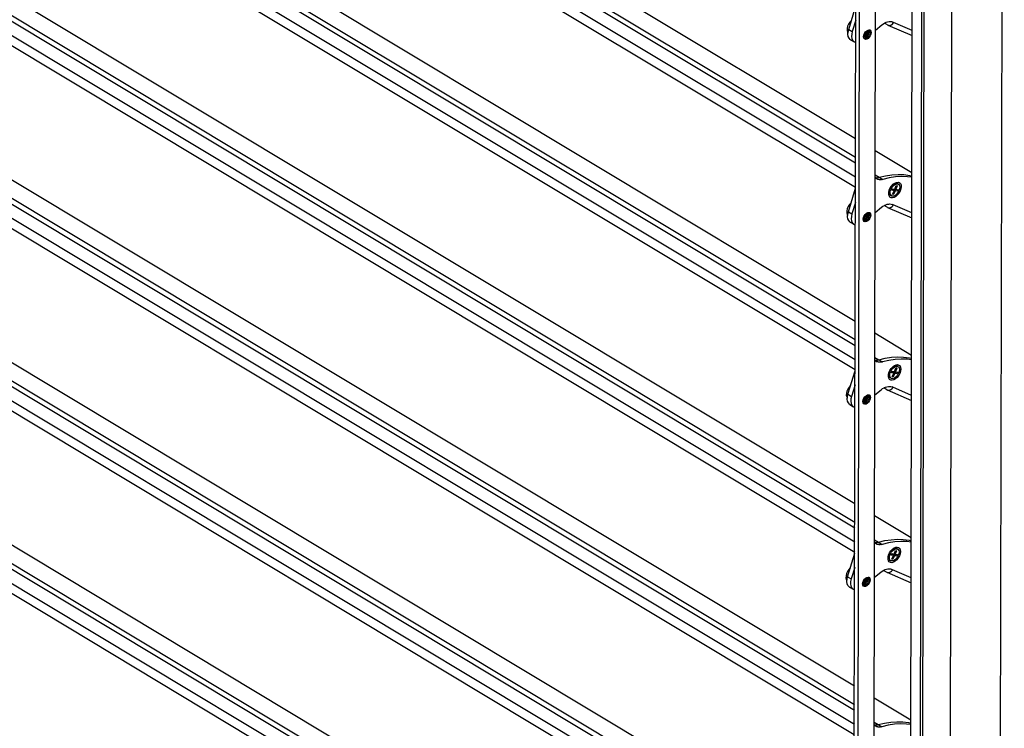
# Model space of a CAD drawing. Units: inches. Extents: x 14215 to 14635, y 7860 to 8157.
# Drawn here: x 14506 to 14523, y 8053 to 8065 of the extents above; entities that cross this region are included whole.
import ezdxf

# ---------------------------------------------------------------- set-up
doc = ezdxf.new("R2010")
doc.units = ezdxf.units.IN

msp = doc.modelspace()

# ---------------------------------------------------------------- linework, layer by layer
at = {"color": 7, "linetype": 'Continuous'}
for p, q in [((14523.292, 8089.125), (14523.18, 8030.514)), ((14522.314, 8030.036), (14522.426, 8088.646)), ((14521.628, 8031.062), (14521.738, 8088.445)), ((14521.794, 8030.962), (14521.904, 8088.345)), ((14521.836, 8030.937), (14521.946, 8088.32)), ((14520.993, 8032.978), (14521.096, 8086.873)), ((14520.649, 8032.86), (14520.752, 8086.755)), ((14520.814, 8086.718), (14520.711, 8032.823)), ((14489.525, 8081.065), (14520.705, 8062.347)), ((14520.705, 8062.441), (14489.605, 8081.112)), ((14489.426, 8080.88), (14520.705, 8062.103)), ((14520.706, 8062.763), (14490.606, 8080.832)), ((14489.43, 8080.7), (14520.704, 8061.925)), ((14489.519, 8077.897), (14520.699, 8059.18)), ((14520.699, 8059.274), (14489.599, 8077.944)), ((14489.42, 8077.713), (14520.699, 8058.935)), ((14520.7, 8059.596), (14490.6, 8077.665)), ((14489.424, 8077.532), (14520.698, 8058.758)), ((14489.513, 8074.73), (14520.693, 8056.012)), ((14520.693, 8056.107), (14489.593, 8074.777)), ((14489.413, 8074.545), (14520.693, 8055.768)), ((14520.694, 8056.428), (14490.594, 8074.497)), ((14489.418, 8074.365), (14520.692, 8055.59)), ((14489.507, 8071.562), (14520.687, 8052.845)), ((14520.687, 8052.939), (14489.587, 8071.609)), ((14489.407, 8071.378), (14520.687, 8052.601)), ((14520.688, 8053.261), (14490.588, 8071.33)), ((14489.412, 8071.197), (14520.686, 8052.423)), ((14489.501, 8068.395), (14520.681, 8049.677)), ((14520.681, 8049.772), (14489.58, 8068.442)), ((14489.401, 8068.21), (14520.681, 8049.433)), ((14520.682, 8050.093), (14490.582, 8068.162)), ((14489.406, 8068.03), (14520.68, 8049.256)), ((14520.675, 8046.604), (14489.574, 8065.274)), ((14489.495, 8065.228), (14520.675, 8046.51)), ((14520.588, 8064.666), (14520.71, 8065.075)), ((14489.395, 8065.043), (14520.674, 8046.266)), ((14520.676, 8046.926), (14490.576, 8064.995)), ((14489.4, 8064.862), (14520.674, 8046.088)), ((14520.71, 8064.827), (14520.65, 8064.628)), ((14521.053, 8064.655), (14521.165, 8064.744)), ((14521.264, 8064.745), (14521.212, 8064.776)), ((14521.271, 8064.741), (14521.692, 8064.558)), ((14521.369, 8064.786), (14521.353, 8064.793)), ((14521.692, 8064.646), (14521.369, 8064.786)), ((14520.588, 8064.666), (14520.65, 8064.628)), ((14520.874, 8064.578), (14520.86, 8064.586)), ((14520.905, 8064.565), (14520.861, 8064.591)), ((14520.862, 8064.593), (14520.918, 8064.559)), ((14520.893, 8064.581), (14520.865, 8064.598)), ((14520.871, 8064.607), (14520.885, 8064.599)), ((14520.905, 8064.565), (14520.879, 8064.576)), ((14520.882, 8064.523), (14520.905, 8064.565)), ((14520.891, 8064.597), (14520.916, 8064.586)), ((14520.918, 8064.559), (14520.895, 8064.517)), ((14520.916, 8064.586), (14520.939, 8064.627)), ((14520.917, 8064.587), (14520.929, 8064.58)), ((14520.944, 8064.548), (14520.918, 8064.559)), ((14520.952, 8064.622), (14520.929, 8064.58)), ((14520.929, 8064.58), (14520.955, 8064.569)), ((14520.94, 8064.634), (14520.937, 8064.656)), ((14520.942, 8064.552), (14520.946, 8064.547)), ((14520.948, 8064.661), (14520.953, 8064.629)), ((14520.964, 8064.598), (14520.964, 8064.616)), ((14520.622, 8064.487), (14520.685, 8064.449)), ((14520.856, 8064.51), (14520.878, 8064.518)), ((14520.891, 8064.512), (14520.862, 8064.501)), ((14521.687, 8062.174), (14521.049, 8062.557)), ((14521.048, 8062.088), (14521.089, 8062.063)), ((14521.089, 8062.063), (14521.048, 8062.081)), ((14521.049, 8062.139), (14521.118, 8062.098)), ((14521.118, 8062.098), (14521.18, 8062.06)), ((14521.394, 8061.994), (14521.386, 8061.992)), ((14521.452, 8061.977), (14521.431, 8061.99)), ((14520.582, 8061.498), (14520.704, 8061.907)), ((14521.287, 8061.827), (14521.289, 8061.819)), ((14521.336, 8061.873), (14521.348, 8061.9)), ((14521.376, 8061.865), (14521.336, 8061.873)), ((14521.376, 8061.865), (14521.342, 8061.886)), ((14521.395, 8061.861), (14521.344, 8061.892)), ((14521.365, 8061.888), (14521.345, 8061.892)), ((14521.348, 8061.9), (14521.388, 8061.892)), ((14521.35, 8061.804), (14521.376, 8061.865)), ((14521.368, 8061.801), (14521.361, 8061.83)), ((14521.368, 8061.896), (14521.365, 8061.888)), ((14521.396, 8061.87), (14521.365, 8061.888)), ((14521.395, 8061.861), (14521.368, 8061.801)), ((14521.388, 8061.892), (14521.415, 8061.953)), ((14521.406, 8061.889), (14521.391, 8061.898)), ((14521.435, 8061.854), (14521.395, 8061.861)), ((14521.405, 8061.89), (14521.396, 8061.87)), ((14521.435, 8061.854), (14521.396, 8061.87)), ((14521.433, 8061.949), (14521.406, 8061.889)), ((14521.406, 8061.889), (14521.447, 8061.881)), ((14521.433, 8061.949), (14521.409, 8061.938)), ((14521.415, 8061.953), (14521.433, 8061.949)), ((14521.447, 8061.881), (14521.435, 8061.854)), ((14520.704, 8061.66), (14520.644, 8061.461)), ((14521.31, 8061.789), (14521.331, 8061.776)), ((14521.368, 8061.801), (14521.35, 8061.804)), ((14520.582, 8061.498), (14520.644, 8061.461)), ((14520.934, 8061.467), (14520.931, 8061.489)), ((14520.942, 8061.493), (14520.947, 8061.461)), ((14521.047, 8061.488), (14521.159, 8061.577)), ((14521.258, 8061.577), (14521.206, 8061.608)), ((14521.265, 8061.574), (14521.686, 8061.391)), ((14521.363, 8061.619), (14521.347, 8061.626)), ((14521.686, 8061.479), (14521.363, 8061.619)), ((14520.616, 8061.319), (14520.679, 8061.282)), ((14520.85, 8061.342), (14520.871, 8061.351)), ((14520.868, 8061.411), (14520.854, 8061.418)), ((14520.899, 8061.397), (14520.855, 8061.424)), ((14520.884, 8061.345), (14520.855, 8061.333)), ((14520.856, 8061.425), (14520.912, 8061.391)), ((14520.887, 8061.414), (14520.859, 8061.431)), ((14520.865, 8061.44), (14520.879, 8061.432)), ((14520.899, 8061.397), (14520.873, 8061.408)), ((14520.876, 8061.355), (14520.899, 8061.397)), ((14520.884, 8061.429), (14520.91, 8061.418)), ((14520.912, 8061.391), (14520.889, 8061.35)), ((14520.91, 8061.418), (14520.933, 8061.46)), ((14520.911, 8061.42), (14520.923, 8061.413)), ((14520.938, 8061.38), (14520.912, 8061.391)), ((14520.946, 8061.454), (14520.923, 8061.413)), ((14520.923, 8061.413), (14520.949, 8061.401)), ((14520.936, 8061.384), (14520.94, 8061.38)), ((14520.958, 8061.431), (14520.958, 8061.449)), ((14521.681, 8059.006), (14521.043, 8059.389)), ((14521.042, 8058.971), (14521.111, 8058.93)), ((14521.042, 8058.92), (14521.083, 8058.896)), ((14521.083, 8058.896), (14521.042, 8058.913)), ((14521.111, 8058.93), (14521.174, 8058.893)), ((14520.576, 8058.331), (14520.698, 8058.74)), ((14521.33, 8058.705), (14521.342, 8058.732)), ((14521.342, 8058.732), (14521.382, 8058.725)), ((14521.362, 8058.729), (14521.359, 8058.721)), ((14521.388, 8058.827), (14521.38, 8058.825)), ((14521.382, 8058.725), (14521.409, 8058.785)), ((14521.4, 8058.721), (14521.385, 8058.73)), ((14521.427, 8058.782), (14521.4, 8058.721)), ((14521.427, 8058.782), (14521.403, 8058.771)), ((14521.409, 8058.785), (14521.427, 8058.782)), ((14521.446, 8058.81), (14521.425, 8058.822)), ((14521.281, 8058.659), (14521.283, 8058.652)), ((14521.304, 8058.621), (14521.325, 8058.609)), ((14521.37, 8058.698), (14521.33, 8058.705)), ((14521.37, 8058.698), (14521.336, 8058.718)), ((14521.388, 8058.694), (14521.338, 8058.724)), ((14521.359, 8058.721), (14521.339, 8058.725)), ((14521.344, 8058.637), (14521.37, 8058.698)), ((14521.362, 8058.633), (14521.344, 8058.637)), ((14521.362, 8058.633), (14521.355, 8058.663)), ((14521.39, 8058.702), (14521.359, 8058.721)), ((14521.388, 8058.694), (14521.362, 8058.633)), ((14521.429, 8058.686), (14521.388, 8058.694)), ((14521.399, 8058.722), (14521.39, 8058.702)), ((14521.429, 8058.686), (14521.39, 8058.702)), ((14521.4, 8058.721), (14521.441, 8058.713)), ((14521.441, 8058.713), (14521.429, 8058.686)), ((14520.698, 8058.493), (14520.638, 8058.293)), ((14521.041, 8058.32), (14521.153, 8058.41)), ((14521.252, 8058.41), (14521.2, 8058.441)), ((14521.259, 8058.406), (14521.68, 8058.224)), ((14521.357, 8058.451), (14521.341, 8058.458)), ((14521.68, 8058.311), (14521.357, 8058.451)), ((14520.576, 8058.331), (14520.638, 8058.293)), ((14520.862, 8058.243), (14520.848, 8058.251)), ((14520.893, 8058.23), (14520.849, 8058.256)), ((14520.85, 8058.258), (14520.906, 8058.224)), ((14520.881, 8058.246), (14520.853, 8058.263)), ((14520.859, 8058.272), (14520.873, 8058.265)), ((14520.893, 8058.23), (14520.867, 8058.241)), ((14520.87, 8058.188), (14520.893, 8058.23)), ((14520.878, 8058.262), (14520.904, 8058.251)), ((14520.906, 8058.224), (14520.883, 8058.182)), ((14520.904, 8058.251), (14520.927, 8058.293)), ((14520.905, 8058.252), (14520.917, 8058.245)), ((14520.932, 8058.213), (14520.906, 8058.224)), ((14520.94, 8058.287), (14520.917, 8058.245)), ((14520.917, 8058.245), (14520.943, 8058.234)), ((14520.928, 8058.299), (14520.925, 8058.321)), ((14520.93, 8058.217), (14520.933, 8058.212)), ((14520.936, 8058.326), (14520.941, 8058.294)), ((14520.952, 8058.263), (14520.952, 8058.281)), ((14520.61, 8058.152), (14520.673, 8058.114)), ((14520.844, 8058.175), (14520.865, 8058.183)), ((14520.878, 8058.178), (14520.849, 8058.166)), ((14521.675, 8055.839), (14521.037, 8056.222)), ((14521.036, 8055.804), (14521.105, 8055.763)), ((14521.036, 8055.753), (14521.077, 8055.728)), ((14521.077, 8055.728), (14521.036, 8055.746)), ((14521.105, 8055.763), (14521.168, 8055.725)), ((14521.382, 8055.659), (14521.374, 8055.657)), ((14521.44, 8055.642), (14521.419, 8055.655)), ((14520.57, 8055.163), (14520.692, 8055.573)), ((14521.275, 8055.492), (14521.277, 8055.484)), ((14521.324, 8055.538), (14521.336, 8055.565)), ((14521.364, 8055.53), (14521.324, 8055.538)), ((14521.364, 8055.53), (14521.33, 8055.551)), ((14521.382, 8055.527), (14521.332, 8055.557)), ((14521.353, 8055.553), (14521.333, 8055.557)), ((14521.336, 8055.565), (14521.376, 8055.557)), ((14521.338, 8055.469), (14521.364, 8055.53)), ((14521.356, 8055.466), (14521.349, 8055.495)), ((14521.356, 8055.561), (14521.353, 8055.553)), ((14521.384, 8055.535), (14521.353, 8055.553)), ((14521.382, 8055.527), (14521.356, 8055.466)), ((14521.376, 8055.557), (14521.403, 8055.618)), ((14521.394, 8055.554), (14521.379, 8055.563)), ((14521.423, 8055.519), (14521.382, 8055.527)), ((14521.393, 8055.555), (14521.384, 8055.535)), ((14521.423, 8055.519), (14521.384, 8055.535)), ((14521.421, 8055.614), (14521.394, 8055.554)), ((14521.394, 8055.554), (14521.435, 8055.546)), ((14521.421, 8055.614), (14521.397, 8055.603)), ((14521.403, 8055.618), (14521.421, 8055.614)), ((14521.435, 8055.546), (14521.423, 8055.519)), ((14520.692, 8055.325), (14520.632, 8055.126)), ((14521.298, 8055.454), (14521.319, 8055.441)), ((14521.356, 8055.466), (14521.338, 8055.469)), ((14520.57, 8055.163), (14520.632, 8055.126)), ((14520.922, 8055.132), (14520.918, 8055.154)), ((14520.93, 8055.159), (14520.935, 8055.126)), ((14521.035, 8055.153), (14521.147, 8055.242)), ((14521.246, 8055.242), (14521.194, 8055.273)), ((14521.253, 8055.239), (14521.674, 8055.056)), ((14521.351, 8055.284), (14521.335, 8055.291)), ((14521.674, 8055.144), (14521.351, 8055.284)), ((14520.604, 8054.984), (14520.666, 8054.947)), ((14520.838, 8055.007), (14520.859, 8055.016)), ((14520.856, 8055.076), (14520.842, 8055.083)), ((14520.887, 8055.062), (14520.843, 8055.089)), ((14520.872, 8055.01), (14520.843, 8054.998)), ((14520.844, 8055.09), (14520.9, 8055.057)), ((14520.875, 8055.079), (14520.846, 8055.096)), ((14520.853, 8055.105), (14520.867, 8055.097)), ((14520.887, 8055.062), (14520.861, 8055.073)), ((14520.864, 8055.02), (14520.887, 8055.062)), ((14520.872, 8055.094), (14520.898, 8055.083)), ((14520.9, 8055.057), (14520.877, 8055.015)), ((14520.898, 8055.083), (14520.921, 8055.125)), ((14520.899, 8055.085), (14520.911, 8055.078)), ((14520.926, 8055.045), (14520.9, 8055.057)), ((14520.934, 8055.119), (14520.911, 8055.078)), ((14520.911, 8055.078), (14520.937, 8055.066)), ((14520.924, 8055.049), (14520.927, 8055.045)), ((14520.946, 8055.096), (14520.946, 8055.114)), ((14521.669, 8052.672), (14521.031, 8053.055)), ((14521.03, 8052.637), (14521.099, 8052.595)), ((14521.03, 8052.585), (14521.071, 8052.561)), ((14521.071, 8052.561), (14521.03, 8052.579)), ((14521.099, 8052.595), (14521.162, 8052.558))]:
    msp.add_line(p, q, dxfattribs=at)
at = {"color": 7, "linetype": 'Continuous', "flags": 128}
for points in [[(14520.634, 8064.819), (14520.609, 8064.791), (14520.587, 8064.757), (14520.57, 8064.72), (14520.561, 8064.683), (14520.559, 8064.649), (14520.565, 8064.619), (14520.576, 8064.599)], [(14521.165, 8064.744), (14521.19, 8064.763), (14521.215, 8064.777), (14521.24, 8064.789), (14521.265, 8064.797), (14521.289, 8064.802), (14521.311, 8064.803), (14521.333, 8064.8), (14521.353, 8064.793)], [(14521.264, 8064.745), (14521.277, 8064.739), (14521.291, 8064.736), (14521.306, 8064.737), (14521.321, 8064.741), (14521.335, 8064.749), (14521.348, 8064.759), (14521.36, 8064.772), (14521.369, 8064.786)], [(14520.622, 8064.487), (14520.614, 8064.493), (14520.594, 8064.515), (14520.581, 8064.545), (14520.576, 8064.581), (14520.578, 8064.622), (14520.588, 8064.666)], [(14520.65, 8064.628), (14520.641, 8064.585), (14520.638, 8064.544), (14520.644, 8064.507), (14520.657, 8064.477), (14520.676, 8064.455), (14520.701, 8064.442), (14520.709, 8064.439)], [(14520.848, 8064.539), (14520.852, 8064.566), (14520.863, 8064.595), (14520.88, 8064.621), (14520.901, 8064.641), (14520.924, 8064.654), (14520.945, 8064.657), (14520.962, 8064.65), (14520.974, 8064.634), (14520.978, 8064.611), (14520.974, 8064.584), (14520.962, 8064.555), (14520.945, 8064.529), (14520.924, 8064.509), (14520.901, 8064.496), (14520.88, 8064.493), (14520.863, 8064.5), (14520.852, 8064.516), (14520.848, 8064.539)], [(14520.878, 8064.518), (14520.873, 8064.523), (14520.87, 8064.528), (14520.868, 8064.535), (14520.867, 8064.543), (14520.867, 8064.551), (14520.868, 8064.56), (14520.87, 8064.569), (14520.874, 8064.578)], [(14520.882, 8064.523), (14520.876, 8064.532), (14520.873, 8064.545), (14520.874, 8064.56), (14520.879, 8064.576)], [(14520.879, 8064.576), (14520.878, 8064.576), (14520.877, 8064.577), (14520.874, 8064.578)], [(14520.885, 8064.599), (14520.891, 8064.608), (14520.898, 8064.615), (14520.905, 8064.621), (14520.912, 8064.626), (14520.919, 8064.63), (14520.927, 8064.633), (14520.934, 8064.634), (14520.94, 8064.634)], [(14520.885, 8064.599), (14520.888, 8064.598), (14520.889, 8064.597), (14520.891, 8064.597)], [(14520.891, 8064.597), (14520.902, 8064.61), (14520.914, 8064.62), (14520.927, 8064.626), (14520.939, 8064.627)], [(14520.946, 8064.547), (14520.94, 8064.539), (14520.933, 8064.532), (14520.926, 8064.526), (14520.919, 8064.52), (14520.911, 8064.516), (14520.904, 8064.514), (14520.897, 8064.512), (14520.891, 8064.512)], [(14520.893, 8064.581), (14520.9, 8064.593), (14520.9, 8064.593)], [(14520.944, 8064.548), (14520.933, 8064.534), (14520.92, 8064.524), (14520.907, 8064.518), (14520.895, 8064.517)], [(14520.939, 8064.627), (14520.94, 8064.629), (14520.94, 8064.631), (14520.94, 8064.634)], [(14520.939, 8064.554), (14520.941, 8064.552), (14520.942, 8064.552)], [(14520.946, 8064.547), (14520.945, 8064.547), (14520.945, 8064.547), (14520.944, 8064.548)], [(14520.953, 8064.629), (14520.953, 8064.625), (14520.953, 8064.624), (14520.952, 8064.622)], [(14520.952, 8064.622), (14520.958, 8064.613), (14520.961, 8064.6), (14520.96, 8064.585), (14520.955, 8064.569)], [(14520.953, 8064.629), (14520.957, 8064.624), (14520.961, 8064.618), (14520.963, 8064.612), (14520.964, 8064.604), (14520.964, 8064.596), (14520.962, 8064.587), (14520.96, 8064.578), (14520.957, 8064.568)], [(14520.955, 8064.569), (14520.956, 8064.568), (14520.957, 8064.568), (14520.957, 8064.568)], [(14520.878, 8064.518), (14520.88, 8064.52), (14520.881, 8064.521), (14520.882, 8064.523)], [(14520.895, 8064.517), (14520.894, 8064.515), (14520.893, 8064.514), (14520.891, 8064.512)], [(14521.046, 8062.094), (14521.047, 8062.094), (14521.058, 8062.092), (14521.069, 8062.091), (14521.081, 8062.091), (14521.093, 8062.093), (14521.105, 8062.095), (14521.118, 8062.098)], [(14521.048, 8062.094), (14521.058, 8062.092), (14521.069, 8062.091), (14521.081, 8062.091), (14521.093, 8062.093), (14521.105, 8062.095), (14521.118, 8062.098)], [(14521.18, 8062.06), (14521.168, 8062.057), (14521.155, 8062.055), (14521.143, 8062.054), (14521.132, 8062.054), (14521.121, 8062.055), (14521.11, 8062.057), (14521.099, 8062.059), (14521.089, 8062.063)], [(14521.118, 8062.098), (14521.229, 8062.124), (14521.339, 8062.14), (14521.446, 8062.147), (14521.549, 8062.144), (14521.648, 8062.131), (14521.687, 8062.123)], [(14521.118, 8062.098), (14521.229, 8062.124), (14521.339, 8062.14), (14521.446, 8062.147), (14521.549, 8062.144), (14521.648, 8062.131), (14521.687, 8062.123)], [(14521.687, 8062.098), (14521.611, 8062.107), (14521.508, 8062.11), (14521.401, 8062.103), (14521.292, 8062.086), (14521.18, 8062.06)], [(14521.31, 8061.912), (14521.332, 8061.946), (14521.359, 8061.976), (14521.388, 8061.997), (14521.417, 8062.01), (14521.445, 8062.013), (14521.468, 8062.006), (14521.486, 8061.989), (14521.497, 8061.964), (14521.5, 8061.933), (14521.495, 8061.897), (14521.482, 8061.86), (14521.463, 8061.824), (14521.438, 8061.792), (14521.41, 8061.766), (14521.38, 8061.749), (14521.352, 8061.741), (14521.326, 8061.743), (14521.305, 8061.755), (14521.291, 8061.776), (14521.284, 8061.805), (14521.285, 8061.838), (14521.294, 8061.875), (14521.31, 8061.912)], [(14521.438, 8061.982), (14521.458, 8061.973), (14521.471, 8061.954), (14521.476, 8061.928), (14521.473, 8061.896), (14521.462, 8061.863), (14521.444, 8061.831), (14521.421, 8061.804), (14521.395, 8061.783), (14521.369, 8061.772), (14521.345, 8061.771), (14521.325, 8061.78), (14521.312, 8061.799), (14521.307, 8061.826), (14521.31, 8061.857), (14521.321, 8061.89), (14521.339, 8061.922), (14521.362, 8061.95), (14521.388, 8061.97), (14521.414, 8061.981), (14521.438, 8061.982)], [(14521.368, 8061.983), (14521.393, 8061.994), (14521.417, 8061.995), (14521.431, 8061.99)], [(14521.31, 8061.789), (14521.305, 8061.793), (14521.292, 8061.812), (14521.286, 8061.838), (14521.286, 8061.848)], [(14520.628, 8061.651), (14520.603, 8061.623), (14520.581, 8061.589), (14520.564, 8061.552), (14520.555, 8061.516), (14520.553, 8061.481), (14520.559, 8061.452), (14520.57, 8061.432)], [(14520.616, 8061.319), (14520.608, 8061.325), (14520.588, 8061.347), (14520.575, 8061.377), (14520.57, 8061.414), (14520.572, 8061.455), (14520.582, 8061.498)], [(14520.842, 8061.372), (14520.846, 8061.399), (14520.857, 8061.427), (14520.874, 8061.453), (14520.895, 8061.474), (14520.918, 8061.486), (14520.939, 8061.489), (14520.956, 8061.482), (14520.968, 8061.466), (14520.972, 8061.443), (14520.968, 8061.416), (14520.956, 8061.388), (14520.939, 8061.362), (14520.918, 8061.341), (14520.895, 8061.329), (14520.874, 8061.326), (14520.857, 8061.333), (14520.845, 8061.349), (14520.842, 8061.372)], [(14520.879, 8061.432), (14520.885, 8061.44), (14520.892, 8061.447), (14520.899, 8061.454), (14520.906, 8061.459), (14520.913, 8061.463), (14520.921, 8061.466), (14520.928, 8061.467), (14520.934, 8061.467)], [(14520.933, 8061.46), (14520.934, 8061.462), (14520.934, 8061.464), (14520.934, 8061.467)], [(14521.159, 8061.577), (14521.184, 8061.595), (14521.209, 8061.61), (14521.234, 8061.622), (14521.259, 8061.63), (14521.283, 8061.634), (14521.305, 8061.635), (14521.327, 8061.632), (14521.347, 8061.626)], [(14521.258, 8061.577), (14521.271, 8061.571), (14521.285, 8061.569), (14521.3, 8061.57), (14521.315, 8061.574), (14521.329, 8061.581), (14521.342, 8061.591), (14521.353, 8061.604), (14521.363, 8061.619)], [(14520.644, 8061.461), (14520.635, 8061.417), (14520.632, 8061.376), (14520.638, 8061.34), (14520.651, 8061.31), (14520.67, 8061.288), (14520.695, 8061.274), (14520.703, 8061.272)], [(14520.871, 8061.351), (14520.867, 8061.355), (14520.864, 8061.361), (14520.862, 8061.368), (14520.861, 8061.375), (14520.861, 8061.384), (14520.862, 8061.393), (14520.864, 8061.402), (14520.868, 8061.411)], [(14520.876, 8061.355), (14520.87, 8061.364), (14520.867, 8061.377), (14520.868, 8061.392), (14520.873, 8061.408)], [(14520.873, 8061.408), (14520.872, 8061.409), (14520.87, 8061.409), (14520.868, 8061.411)], [(14520.871, 8061.351), (14520.874, 8061.352), (14520.875, 8061.354), (14520.876, 8061.355)], [(14520.879, 8061.432), (14520.882, 8061.431), (14520.883, 8061.43), (14520.884, 8061.429)], [(14520.884, 8061.429), (14520.896, 8061.443), (14520.908, 8061.453), (14520.921, 8061.459), (14520.933, 8061.46)], [(14520.94, 8061.38), (14520.933, 8061.372), (14520.927, 8061.364), (14520.92, 8061.358), (14520.913, 8061.353), (14520.905, 8061.349), (14520.898, 8061.346), (14520.891, 8061.345), (14520.884, 8061.345)], [(14520.889, 8061.35), (14520.888, 8061.348), (14520.887, 8061.347), (14520.884, 8061.345)], [(14520.887, 8061.414), (14520.894, 8061.425), (14520.894, 8061.425)], [(14520.938, 8061.38), (14520.927, 8061.367), (14520.914, 8061.357), (14520.901, 8061.351), (14520.889, 8061.35)], [(14520.933, 8061.386), (14520.935, 8061.385), (14520.936, 8061.384)], [(14520.94, 8061.38), (14520.939, 8061.38), (14520.939, 8061.38), (14520.938, 8061.38)], [(14520.947, 8061.461), (14520.947, 8061.458), (14520.947, 8061.456), (14520.946, 8061.454)], [(14520.946, 8061.454), (14520.952, 8061.445), (14520.955, 8061.432), (14520.954, 8061.417), (14520.949, 8061.401)], [(14520.947, 8061.461), (14520.951, 8061.457), (14520.954, 8061.451), (14520.957, 8061.444), (14520.958, 8061.436), (14520.958, 8061.428), (14520.956, 8061.419), (14520.954, 8061.41), (14520.951, 8061.401)], [(14520.949, 8061.401), (14520.95, 8061.401), (14520.951, 8061.401), (14520.951, 8061.401)], [(14521.04, 8058.927), (14521.041, 8058.927), (14521.052, 8058.925), (14521.063, 8058.924), (14521.075, 8058.924), (14521.087, 8058.925), (14521.099, 8058.927), (14521.111, 8058.93)], [(14521.042, 8058.926), (14521.052, 8058.925), (14521.063, 8058.924), (14521.075, 8058.924), (14521.087, 8058.925), (14521.099, 8058.927), (14521.111, 8058.93)], [(14521.111, 8058.93), (14521.223, 8058.956), (14521.333, 8058.973), (14521.44, 8058.98), (14521.543, 8058.977), (14521.642, 8058.964), (14521.681, 8058.956)], [(14521.111, 8058.93), (14521.223, 8058.956), (14521.333, 8058.973), (14521.44, 8058.98), (14521.543, 8058.977), (14521.642, 8058.964), (14521.681, 8058.956)], [(14521.681, 8058.93), (14521.605, 8058.939), (14521.502, 8058.942), (14521.395, 8058.935), (14521.286, 8058.919), (14521.174, 8058.893)], [(14521.174, 8058.893), (14521.162, 8058.89), (14521.149, 8058.888), (14521.137, 8058.887), (14521.126, 8058.886), (14521.115, 8058.887), (14521.104, 8058.889), (14521.093, 8058.892), (14521.083, 8058.896)], [(14521.304, 8058.745), (14521.326, 8058.779), (14521.353, 8058.808), (14521.382, 8058.83), (14521.411, 8058.843), (14521.439, 8058.846), (14521.462, 8058.838), (14521.48, 8058.822), (14521.491, 8058.797), (14521.494, 8058.765), (14521.489, 8058.729), (14521.476, 8058.692), (14521.457, 8058.656), (14521.432, 8058.624), (14521.404, 8058.599), (14521.374, 8058.581), (14521.346, 8058.573), (14521.32, 8058.575), (14521.299, 8058.587), (14521.285, 8058.608), (14521.278, 8058.637), (14521.279, 8058.671), (14521.288, 8058.708), (14521.304, 8058.745)], [(14521.432, 8058.815), (14521.451, 8058.806), (14521.464, 8058.787), (14521.47, 8058.76), (14521.467, 8058.729), (14521.456, 8058.696), (14521.438, 8058.664), (14521.415, 8058.636), (14521.389, 8058.616), (14521.363, 8058.605), (14521.339, 8058.604), (14521.319, 8058.613), (14521.306, 8058.632), (14521.301, 8058.658), (14521.304, 8058.69), (14521.315, 8058.723), (14521.333, 8058.755), (14521.356, 8058.782), (14521.382, 8058.803), (14521.408, 8058.814), (14521.432, 8058.815)], [(14521.362, 8058.816), (14521.387, 8058.826), (14521.411, 8058.827), (14521.425, 8058.822)], [(14521.304, 8058.621), (14521.299, 8058.626), (14521.286, 8058.644), (14521.28, 8058.671), (14521.28, 8058.68)], [(14520.622, 8058.484), (14520.597, 8058.456), (14520.575, 8058.422), (14520.558, 8058.385), (14520.549, 8058.348), (14520.547, 8058.314), (14520.553, 8058.284), (14520.564, 8058.264)], [(14521.153, 8058.41), (14521.178, 8058.428), (14521.203, 8058.443), (14521.228, 8058.454), (14521.253, 8058.462), (14521.277, 8058.467), (14521.299, 8058.468), (14521.321, 8058.465), (14521.341, 8058.458)], [(14521.252, 8058.41), (14521.265, 8058.404), (14521.279, 8058.401), (14521.294, 8058.402), (14521.308, 8058.406), (14521.323, 8058.414), (14521.336, 8058.424), (14521.347, 8058.437), (14521.357, 8058.451)], [(14520.61, 8058.152), (14520.601, 8058.158), (14520.582, 8058.18), (14520.569, 8058.21), (14520.564, 8058.246), (14520.566, 8058.287), (14520.576, 8058.331)], [(14520.638, 8058.293), (14520.628, 8058.25), (14520.626, 8058.209), (14520.632, 8058.172), (14520.644, 8058.142), (14520.664, 8058.12), (14520.689, 8058.107), (14520.697, 8058.105)], [(14520.836, 8058.204), (14520.839, 8058.232), (14520.851, 8058.26), (14520.868, 8058.286), (14520.889, 8058.306), (14520.912, 8058.319), (14520.933, 8058.322), (14520.95, 8058.315), (14520.962, 8058.299), (14520.965, 8058.276), (14520.961, 8058.249), (14520.95, 8058.22), (14520.933, 8058.194), (14520.912, 8058.174), (14520.889, 8058.161), (14520.868, 8058.158), (14520.851, 8058.165), (14520.839, 8058.181), (14520.836, 8058.204)], [(14520.865, 8058.183), (14520.861, 8058.188), (14520.858, 8058.193), (14520.856, 8058.2), (14520.855, 8058.208), (14520.855, 8058.216), (14520.856, 8058.225), (14520.858, 8058.234), (14520.862, 8058.243)], [(14520.87, 8058.188), (14520.864, 8058.197), (14520.861, 8058.21), (14520.862, 8058.225), (14520.867, 8058.241)], [(14520.867, 8058.241), (14520.866, 8058.241), (14520.864, 8058.242), (14520.862, 8058.243)], [(14520.873, 8058.265), (14520.879, 8058.273), (14520.886, 8058.28), (14520.893, 8058.286), (14520.9, 8058.291), (14520.907, 8058.295), (14520.915, 8058.298), (14520.922, 8058.299), (14520.928, 8058.299)], [(14520.873, 8058.265), (14520.876, 8058.263), (14520.877, 8058.262), (14520.878, 8058.262)], [(14520.878, 8058.262), (14520.89, 8058.275), (14520.902, 8058.285), (14520.915, 8058.291), (14520.927, 8058.293)], [(14520.881, 8058.246), (14520.888, 8058.258), (14520.888, 8058.258)], [(14520.927, 8058.293), (14520.928, 8058.294), (14520.928, 8058.296), (14520.928, 8058.299)], [(14520.927, 8058.219), (14520.929, 8058.217), (14520.93, 8058.217)], [(14520.941, 8058.294), (14520.941, 8058.29), (14520.941, 8058.289), (14520.94, 8058.287)], [(14520.94, 8058.287), (14520.946, 8058.278), (14520.949, 8058.265), (14520.948, 8058.25), (14520.943, 8058.234)], [(14520.941, 8058.294), (14520.945, 8058.289), (14520.948, 8058.283), (14520.951, 8058.277), (14520.952, 8058.269), (14520.952, 8058.261), (14520.95, 8058.252), (14520.948, 8058.243), (14520.945, 8058.233)], [(14520.943, 8058.234), (14520.944, 8058.233), (14520.945, 8058.233), (14520.945, 8058.233)], [(14520.865, 8058.183), (14520.868, 8058.185), (14520.869, 8058.186), (14520.87, 8058.188)], [(14520.933, 8058.212), (14520.927, 8058.204), (14520.921, 8058.197), (14520.914, 8058.191), (14520.907, 8058.185), (14520.899, 8058.181), (14520.892, 8058.179), (14520.885, 8058.177), (14520.878, 8058.178)], [(14520.883, 8058.182), (14520.882, 8058.18), (14520.881, 8058.179), (14520.878, 8058.178)], [(14520.932, 8058.213), (14520.921, 8058.199), (14520.908, 8058.189), (14520.895, 8058.183), (14520.883, 8058.182)], [(14520.933, 8058.212), (14520.933, 8058.212), (14520.933, 8058.212), (14520.932, 8058.213)], [(14521.034, 8055.759), (14521.035, 8055.759), (14521.046, 8055.757), (14521.057, 8055.756), (14521.069, 8055.757), (14521.081, 8055.758), (14521.093, 8055.76), (14521.105, 8055.763)], [(14521.036, 8055.759), (14521.046, 8055.757), (14521.057, 8055.756), (14521.069, 8055.757), (14521.081, 8055.758), (14521.093, 8055.76), (14521.105, 8055.763)], [(14521.168, 8055.725), (14521.155, 8055.722), (14521.143, 8055.72), (14521.131, 8055.719), (14521.12, 8055.719), (14521.109, 8055.72), (14521.098, 8055.722), (14521.087, 8055.724), (14521.077, 8055.728)], [(14521.105, 8055.763), (14521.217, 8055.789), (14521.327, 8055.805), (14521.434, 8055.812), (14521.537, 8055.809), (14521.636, 8055.796), (14521.675, 8055.788)], [(14521.105, 8055.763), (14521.217, 8055.789), (14521.327, 8055.805), (14521.434, 8055.812), (14521.537, 8055.809), (14521.636, 8055.796), (14521.675, 8055.788)], [(14521.675, 8055.763), (14521.599, 8055.772), (14521.496, 8055.775), (14521.389, 8055.768), (14521.28, 8055.751), (14521.168, 8055.725)], [(14521.298, 8055.577), (14521.32, 8055.612), (14521.347, 8055.641), (14521.376, 8055.662), (14521.405, 8055.675), (14521.432, 8055.678), (14521.456, 8055.671), (14521.474, 8055.654), (14521.485, 8055.629), (14521.488, 8055.598), (14521.483, 8055.562), (14521.47, 8055.525), (14521.45, 8055.489), (14521.426, 8055.457), (14521.398, 8055.431), (14521.368, 8055.414), (14521.34, 8055.406), (14521.314, 8055.408), (14521.293, 8055.42), (14521.279, 8055.441), (14521.272, 8055.47), (14521.273, 8055.504), (14521.282, 8055.54), (14521.298, 8055.577)], [(14521.356, 8055.648), (14521.381, 8055.659), (14521.405, 8055.66), (14521.419, 8055.655)], [(14521.298, 8055.454), (14521.292, 8055.458), (14521.279, 8055.477), (14521.274, 8055.503), (14521.274, 8055.513)], [(14521.426, 8055.647), (14521.445, 8055.638), (14521.458, 8055.619), (14521.464, 8055.593), (14521.461, 8055.562), (14521.45, 8055.528), (14521.432, 8055.496), (14521.409, 8055.469), (14521.383, 8055.448), (14521.357, 8055.437), (14521.333, 8055.436), (14521.313, 8055.446), (14521.3, 8055.464), (14521.295, 8055.491), (14521.298, 8055.522), (14521.309, 8055.555), (14521.327, 8055.587), (14521.35, 8055.615), (14521.376, 8055.635), (14521.402, 8055.647), (14521.426, 8055.647)], [(14520.615, 8055.316), (14520.591, 8055.288), (14520.569, 8055.254), (14520.552, 8055.217), (14520.543, 8055.181), (14520.541, 8055.146), (14520.547, 8055.117), (14520.558, 8055.097)], [(14520.604, 8054.984), (14520.595, 8054.99), (14520.576, 8055.012), (14520.563, 8055.042), (14520.558, 8055.079), (14520.56, 8055.12), (14520.57, 8055.163)], [(14520.829, 8055.037), (14520.833, 8055.064), (14520.845, 8055.092), (14520.862, 8055.118), (14520.883, 8055.139), (14520.906, 8055.151), (14520.927, 8055.154), (14520.944, 8055.147), (14520.956, 8055.132), (14520.959, 8055.109), (14520.955, 8055.081), (14520.944, 8055.053), (14520.927, 8055.027), (14520.906, 8055.006), (14520.883, 8054.994), (14520.862, 8054.991), (14520.845, 8054.998), (14520.833, 8055.014), (14520.829, 8055.037)], [(14521.147, 8055.242), (14521.172, 8055.26), (14521.197, 8055.275), (14521.222, 8055.287), (14521.247, 8055.295), (14521.27, 8055.299), (14521.293, 8055.3), (14521.315, 8055.297), (14521.335, 8055.291)], [(14521.246, 8055.242), (14521.259, 8055.237), (14521.273, 8055.234), (14521.288, 8055.235), (14521.302, 8055.239), (14521.317, 8055.246), (14521.33, 8055.257), (14521.341, 8055.269), (14521.351, 8055.284)], [(14520.632, 8055.126), (14520.622, 8055.082), (14520.62, 8055.041), (14520.626, 8055.005), (14520.638, 8054.975), (14520.658, 8054.953), (14520.683, 8054.939), (14520.691, 8054.937)], [(14520.859, 8055.016), (14520.855, 8055.02), (14520.852, 8055.026), (14520.85, 8055.033), (14520.849, 8055.04), (14520.849, 8055.049), (14520.85, 8055.058), (14520.852, 8055.067), (14520.856, 8055.076)], [(14520.864, 8055.02), (14520.858, 8055.03), (14520.855, 8055.042), (14520.856, 8055.057), (14520.861, 8055.073)], [(14520.861, 8055.073), (14520.86, 8055.074), (14520.858, 8055.075), (14520.856, 8055.076)], [(14520.859, 8055.016), (14520.862, 8055.017), (14520.863, 8055.019), (14520.864, 8055.02)], [(14520.867, 8055.097), (14520.873, 8055.105), (14520.88, 8055.112), (14520.887, 8055.119), (14520.894, 8055.124), (14520.901, 8055.128), (14520.908, 8055.131), (14520.915, 8055.132), (14520.922, 8055.132)], [(14520.867, 8055.097), (14520.87, 8055.096), (14520.871, 8055.095), (14520.872, 8055.094)], [(14520.872, 8055.094), (14520.884, 8055.108), (14520.896, 8055.118), (14520.909, 8055.124), (14520.921, 8055.125)], [(14520.927, 8055.045), (14520.921, 8055.037), (14520.915, 8055.03), (14520.908, 8055.023), (14520.9, 8055.018), (14520.893, 8055.014), (14520.886, 8055.011), (14520.879, 8055.01), (14520.872, 8055.01)], [(14520.877, 8055.015), (14520.876, 8055.013), (14520.875, 8055.012), (14520.872, 8055.01)], [(14520.875, 8055.079), (14520.882, 8055.09), (14520.882, 8055.09)], [(14520.926, 8055.045), (14520.915, 8055.032), (14520.902, 8055.022), (14520.889, 8055.016), (14520.877, 8055.015)], [(14520.921, 8055.125), (14520.922, 8055.127), (14520.922, 8055.129), (14520.922, 8055.132)], [(14520.921, 8055.051), (14520.923, 8055.05), (14520.924, 8055.049)], [(14520.927, 8055.045), (14520.927, 8055.045), (14520.927, 8055.045), (14520.926, 8055.045)], [(14520.935, 8055.126), (14520.935, 8055.123), (14520.935, 8055.121), (14520.934, 8055.119)], [(14520.934, 8055.119), (14520.94, 8055.11), (14520.943, 8055.098), (14520.942, 8055.083), (14520.937, 8055.066)], [(14520.935, 8055.126), (14520.939, 8055.122), (14520.942, 8055.116), (14520.944, 8055.109), (14520.946, 8055.102), (14520.945, 8055.093), (14520.944, 8055.084), (14520.942, 8055.075), (14520.939, 8055.066)], [(14520.937, 8055.066), (14520.938, 8055.066), (14520.939, 8055.066), (14520.939, 8055.066)], [(14521.028, 8052.592), (14521.029, 8052.592), (14521.04, 8052.59), (14521.051, 8052.589), (14521.063, 8052.589), (14521.075, 8052.59), (14521.087, 8052.592), (14521.099, 8052.595)], [(14521.03, 8052.591), (14521.04, 8052.59), (14521.051, 8052.589), (14521.063, 8052.589), (14521.075, 8052.59), (14521.087, 8052.592), (14521.099, 8052.595)], [(14521.099, 8052.595), (14521.211, 8052.621), (14521.321, 8052.638), (14521.427, 8052.645), (14521.531, 8052.642), (14521.63, 8052.629), (14521.669, 8052.621)], [(14521.099, 8052.595), (14521.211, 8052.621), (14521.321, 8052.638), (14521.427, 8052.645), (14521.531, 8052.642), (14521.63, 8052.629), (14521.669, 8052.621)], [(14521.669, 8052.595), (14521.593, 8052.604), (14521.49, 8052.607), (14521.383, 8052.601), (14521.274, 8052.584), (14521.162, 8052.558)], [(14521.162, 8052.558), (14521.149, 8052.555), (14521.137, 8052.553), (14521.125, 8052.552), (14521.114, 8052.552), (14521.102, 8052.552), (14521.092, 8052.554), (14521.081, 8052.557), (14521.071, 8052.561)]]:
    msp.add_lwpolyline(points, dxfattribs=at)

doc.saveas('drawing.dxf')
